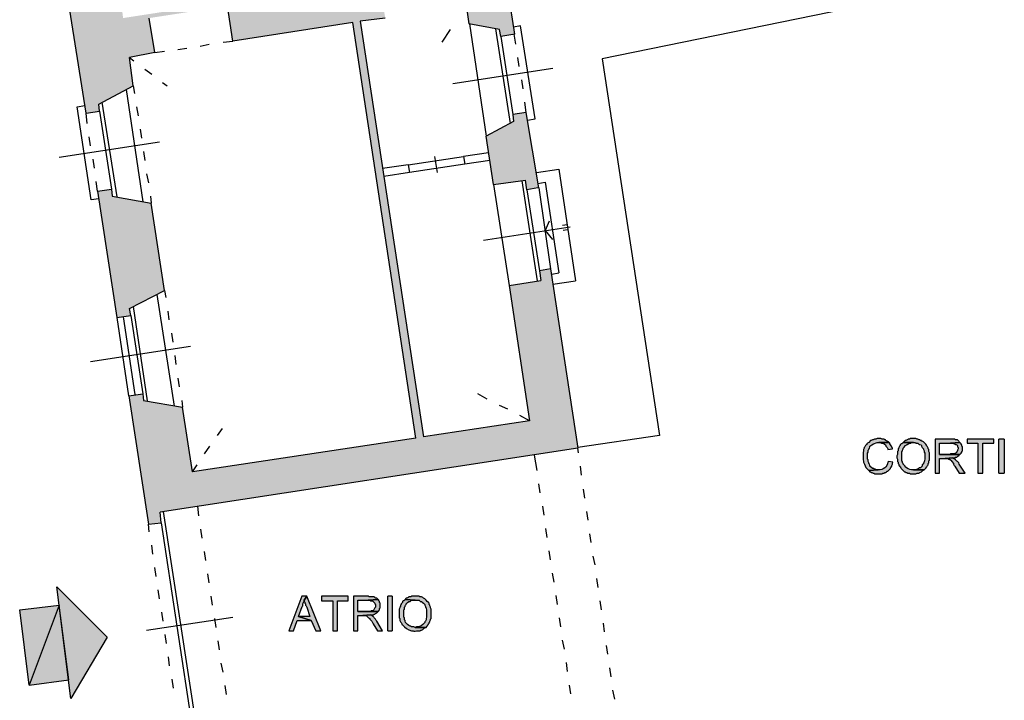
# Model space of a CAD drawing. Units: inches. Extents: x 839 to 29853, y -15804 to 5050.
# Drawn here: x 12859 to 14183, y -5617 to -4702 of the extents above; entities that cross this region are included whole.
import ezdxf
from ezdxf.xclip import XClip

# ---------------------------------------------------------------- set-up
doc = ezdxf.new("R2010")
doc.units = ezdxf.units.IN
doc.header["$MEASUREMENT"] = 0
doc.header["$XCLIPFRAME"] = 0
doc.linetypes.add('atContinuous2', pattern=[0])
doc.layers.add('Base', color=252, linetype='Continuous')
doc.layers.add('Retino muri', color=8, linetype='Continuous')

# ---------------------------------------------------------------- blocks, each defined once
blk = doc.blocks.new('Base_Palazzo Ottolenghi')
at = {"layer": 'Base'}
for points in [[(1072.3, 2160.8), (1070, 2160.8), (1068.5, 2160), (1066.9, 2160), (1065.4, 2159.2), (1064.6, 2159.2), (1063.1, 2158.5), (1062.3, 2158.5), (1060, 2156.2), (1058.5, 2155.4), (1057.7, 2154.6), (1057.7, 2153.8), (1056.9, 2153.1), (1056.2, 2152.3), (1055.4, 2150.8), (1054.6, 2150), (1054.6, 2149.2), (1053.8, 2147.7), (1053.8, 2145.4), (1053.1, 2144.6), (1053.1, 2135.4), (1053.8, 2133.8), (1053.8, 2132.3), (1054.9, 2129.9), (1055.6, 2127.9), (1056.5, 2126), (1058.5, 2123.8), (1060, 2122.3), (1071.5, 2123.1), (1069.2, 2123.1), (1067.7, 2123.8), (1066.9, 2123.8), (1066.2, 2124.6), (1064.6, 2124.6), (1061.5, 2127.7), (1061.5, 2128.5), (1060.8, 2130), (1060, 2130.8), (1060, 2131.5), (1059.2, 2133.1), (1059.2, 2135.4), (1058.5, 2136.2), (1058.5, 2143.1), (1059.2, 2144.6), (1059.2, 2146.9), (1060, 2147.7), (1060, 2148.5), (1060.8, 2149.2), (1061.5, 2150.8), (1061.5, 2151.5), (1063.6, 2153.4), (1065.6, 2154.5), (1070, 2156.2), (1084.6, 2156.2), (1083.8, 2156.9), (1080.8, 2158.5), (1080, 2159.2), (1079.2, 2159.2), (1078.5, 2160), (1076.2, 2160), (1074.6, 2160.8), (1073.8, 2160.8)], [(1084.6, 2156.2), (1072.3, 2156.2), (1073.8, 2156.2), (1075.4, 2155.4), (1076.9, 2155.4), (1078.5, 2154.6), (1080, 2153.1), (1080.8, 2152.3), (1080.8, 2151.5), (1082.3, 2150), (1083.1, 2148.5), (1083.1, 2147.7), (1088.5, 2148.5), (1088.5, 2149.2), (1087.2, 2152.1), (1086.4, 2153.4), (1085.4, 2154.6), (1085.4, 2155.4)], [(1101.5, 2156.2), (1100, 2154.6), (1099.2, 2154.6), (1097.7, 2153.1), (1097.7, 2152.3), (1096.9, 2151.5), (1096.2, 2150), (1096.2, 2149.2), (1095.4, 2148.5), (1095.4, 2146.2), (1094.6, 2145.4), (1094.6, 2141.5), (1093.8, 2140), (1093.8, 2137.7), (1094.6, 2136.2), (1094.6, 2133.1), (1095.4, 2132.3), (1095.4, 2130.8), (1096.2, 2130), (1096.2, 2128.5), (1096.9, 2128.5), (1096.9, 2127.7), (1097.7, 2126.9), (1098.5, 2125.4), (1099.2, 2124.6), (1100, 2123.8), (1103.1, 2120.8), (1103.8, 2120.8), (1104.6, 2120), (1106.2, 2120), (1106.9, 2119.2), (1109.2, 2119.2), (1110, 2118.5), (1116.9, 2118.5), (1118.5, 2119.2), (1120.3, 2119.2), (1121, 2119.4), (1121.8, 2119.9), (1123.8, 2120.8), (1124.6, 2121.5), (1125.4, 2122.3), (1126.9, 2123.1), (1111.5, 2123.1), (1109.6, 2123.4), (1107.5, 2124.4), (1105.4, 2125.6), (1103.8, 2126.9), (1103.8, 2127.7), (1101.5, 2130), (1101.5, 2130.8), (1100.8, 2131.5), (1100.8, 2133.1), (1100, 2133.8), (1100, 2145.4), (1100.8, 2146.2), (1100.8, 2146.9), (1101.5, 2148.5), (1101.5, 2149.2), (1103.1, 2150.8), (1103.1, 2151.5), (1103.8, 2152.3), (1104.6, 2152.3), (1105.4, 2153.1), (1106.2, 2153.8), (1107.7, 2154.6), (1108.5, 2154.6), (1109.2, 2155.4), (1110.8, 2155.4), (1111.5, 2156.2), (1113.8, 2156.2)], [(1113.8, 2160.8), (1110, 2160.8), (1109.2, 2160), (1107.7, 2160), (1106.9, 2159.2), (1106.2, 2159.2), (1104.6, 2158.5), (1103.8, 2158.5), (1101.5, 2156.2), (1116.2, 2156.2), (1116.9, 2155.4), (1119.2, 2155.4), (1120.8, 2153.8), (1121.5, 2153.8), (1123.1, 2153.1), (1123.8, 2152.3), (1123.8, 2151.5), (1124.6, 2150), (1125.4, 2149.2), (1126.2, 2148.5), (1126.2, 2147.7), (1126.9, 2146.2), (1126.9, 2144.6), (1127.7, 2143.1), (1127.7, 2138.5), (1127.7, 2136.3), (1127.3, 2133.9), (1126.4, 2131.6), (1125.4, 2130), (1124.6, 2129.2), (1124.6, 2127.7), (1122.3, 2125.4), (1120.8, 2125.4), (1120, 2124.6), (1119.2, 2123.8), (1118.5, 2123.8), (1116.9, 2123.1), (1113.8, 2123.1), (1126.9, 2123.1), (1127.7, 2123.8), (1128.5, 2124.6), (1129.2, 2125.4), (1129.2, 2126.2), (1130, 2126.9), (1130.8, 2128.5), (1131.5, 2129.2), (1131.5, 2130.8), (1132.3, 2131.5), (1132.4, 2133.9), (1132.5, 2134.2), (1132.7, 2134.2), (1132.9, 2134.3), (1133.1, 2134.8), (1133.1, 2138.5), (1133.1, 2143.8), (1132.3, 2145.4), (1132.3, 2147.7), (1131.5, 2148.5), (1131.5, 2149.2), (1130.8, 2150.8), (1130, 2151.8), (1129.8, 2152.8), (1129, 2154.1), (1126.9, 2156.2), (1126.2, 2156.9), (1124.6, 2157.7), (1123.8, 2157.7), (1123.8, 2158.5), (1122.3, 2158.5), (1121.5, 2159.2), (1120.8, 2159.2), (1119.2, 2160), (1118.5, 2160), (1116.9, 2160.8), (1114.6, 2160.8)], [(1158.5, 2160), (1140, 2160), (1140, 2119.2), (1145.4, 2119.2), (1145.4, 2136.9), (1152.3, 2136.9), (1161.5, 2137.7), (1163.8, 2137.7), (1164.6, 2138.5), (1166.2, 2138.5), (1166.9, 2139.2), (1167.7, 2140), (1168.5, 2140), (1169.2, 2140.8), (1170, 2141.5), (1145.4, 2141.5), (1145.4, 2155.4), (1158.5, 2155.4), (1170, 2156.2), (1169.2, 2156.9), (1168.5, 2157.7), (1167.7, 2158.5), (1166.9, 2159.2), (1164.6, 2159.2), (1163.8, 2160), (1160, 2160)], [(1170, 2156.2), (1158.5, 2155.4), (1161.5, 2155.4), (1163.1, 2154.6), (1163.8, 2154.6), (1164.6, 2153.8), (1165.4, 2153.8), (1166.2, 2153.1), (1166.9, 2152.3), (1166.9, 2150.8), (1167.7, 2150), (1167.7, 2148.5), (1166.9, 2146.9), (1166.9, 2146.2), (1166.2, 2145.4), (1166.2, 2144.6), (1165.4, 2143.8), (1164.6, 2143.1), (1163.1, 2142.3), (1158.5, 2142.3), (1157.7, 2141.5), (1145.4, 2141.5), (1170, 2141.5), (1170.8, 2142.3), (1171.5, 2143.1), (1172.3, 2144.6), (1172.3, 2145.4), (1173.1, 2146.2), (1173.1, 2150.8), (1172.3, 2151.5), (1172.3, 2153.1), (1171.5, 2153.8), (1171.5, 2154.6), (1170.8, 2155.4)], [(1210.8, 2160), (1178.5, 2160), (1178.5, 2155.4), (1191.5, 2155.4), (1191.5, 2119.2), (1197.7, 2119.2), (1197.7, 2155.4), (1210.8, 2155.4)], [(1216.9, 2119.2), (1223.1, 2119.2), (1223.1, 2160), (1216.9, 2160)], [(1161.5, 2137.7), (1152.3, 2136.9), (1155.4, 2136.9), (1156.2, 2136.2), (1157.7, 2136.2), (1157.7, 2135.4), (1158.5, 2135.4), (1159.2, 2134.6), (1160, 2133.1), (1162.3, 2130.8), (1162.3, 2130), (1163.1, 2128.5), (1163.8, 2127.7), (1169.2, 2119.2), (1176.2, 2119.2), (1169.2, 2130), (1168.5, 2131.5), (1167.7, 2132.3), (1166.9, 2133.1), (1166.2, 2133.8), (1165.4, 2134.6), (1164.6, 2135.4), (1164.6, 2136.2), (1163.8, 2136.2), (1162.3, 2136.9)], [(1083.8, 2133.1), (1083.1, 2132.3), (1082.7, 2130.3), (1081.9, 2128.5), (1080.7, 2126.8), (1079.2, 2125.4), (1077.5, 2124.2), (1075.6, 2123.4), (1073.6, 2123), (1071.5, 2123.1), (1060, 2122.3), (1061.5, 2120.8), (1062.3, 2120.8), (1063.1, 2120), (1063.8, 2120), (1065.4, 2119.2), (1066.2, 2119.2), (1066.9, 2118.5), (1068.5, 2118.5), (1074.6, 2118.5), (1076.2, 2118.5), (1076.9, 2119.2), (1078.5, 2119.2), (1079.2, 2120), (1080, 2120), (1081.5, 2120.8), (1082.3, 2121.5), (1083.1, 2121.5), (1085.4, 2123.8), (1086.2, 2124.6), (1086.2, 2125.4), (1086.9, 2126.2), (1087.7, 2127.7), (1087.7, 2128.5), (1088.5, 2130), (1088.5, 2130.8), (1089.2, 2132.3)], [(141.5, 1921.5), (97.7, 1847.7), (80.8, 1982.3)], [(83.8, 1960), (47.7, 1863.8), (36.2, 1954.6)], [(95.4, 1870), (83.8, 1960), (47.7, 1863.8)], [(382.3, 1970.8), (376.2, 1970.8), (360.8, 1929.2), (366.2, 1929.2), (370.8, 1941.5), (387.7, 1941.5), (372.3, 1946.2), (376.9, 1958.5), (377.7, 1959.2), (377.7, 1961.5), (378.5, 1963.1), (378.5, 1963.8), (379.2, 1964.6), (379.2, 1966.2)], [(382.3, 1970.8), (379.2, 1966.2), (379.2, 1964.6), (380, 1963.8), (380, 1962.3), (380.8, 1961.5), (380.8, 1960), (381.5, 1959.2), (382.3, 1957.7), (386.2, 1946.2), (372.3, 1946.2), (387.7, 1941.5), (393.1, 1929.2), (399.2, 1929.2)], [(432.3, 1970.8), (400, 1970.8), (400, 1965.4), (413.8, 1965.4), (413.8, 1929.2), (419.2, 1929.2), (419.2, 1965.4), (432.3, 1965.4)], [(456.2, 1970.8), (438.5, 1970.8), (438.5, 1929.2), (443.8, 1929.2), (443.8, 1947.7), (450, 1947.7), (459.2, 1948.5), (462.3, 1948.5), (463.8, 1949.2), (464.6, 1949.2), (465.4, 1950), (466.9, 1950.8), (467.7, 1951.5), (468.5, 1952.3), (443.8, 1952.3), (443.8, 1966.2), (456.2, 1966.2), (468.5, 1966.9), (466.9, 1968.5), (465.4, 1968.5), (464.6, 1969.2), (463.1, 1970), (457.7, 1970)], [(468.5, 1966.9), (456.2, 1966.2), (458.5, 1966.2), (459.2, 1965.4), (461.5, 1965.4), (462.3, 1964.6), (463.1, 1963.8), (463.8, 1963.1), (464.6, 1962.3), (464.6, 1961.5), (465.4, 1960.8), (465.4, 1957.7), (464.6, 1956.9), (463.8, 1955.4), (463.1, 1954.6), (462.3, 1953.8), (460.8, 1953.1), (460, 1953.1), (459.2, 1952.3), (443.8, 1952.3), (468.5, 1952.3), (469.2, 1953.1), (469.2, 1953.8), (470, 1954.6), (470, 1956.2), (470.8, 1956.9), (470.8, 1962.3), (470, 1963.1), (470, 1964.6), (469.2, 1965.4), (469.2, 1966.2)], [(480, 1929.2), (485.4, 1929.2), (485.4, 1970.8), (480, 1970.8)], [(500.8, 1966.9), (500, 1966.2), (499.2, 1965.4), (498.5, 1965.4), (497.7, 1964.6), (497.7, 1963.1), (496.9, 1962.3), (496.2, 1961.5), (496.2, 1960.8), (495.4, 1960), (495.4, 1958.5), (494.6, 1957.7), (494.6, 1956.9), (493.8, 1955.4), (493.8, 1944.6), (494.6, 1943.8), (494.6, 1941.5), (495.4, 1940), (496.2, 1939.2), (496.9, 1937.7), (496.9, 1936.9), (497.7, 1936.2), (500, 1933.8), (502.6, 1931.8), (505.5, 1930.2), (508.5, 1929.2), (510.8, 1929.2), (511.5, 1928.5), (513.1, 1928.5), (514.6, 1929.2), (519.2, 1929.2), (520, 1930), (520.8, 1930), (522.3, 1930.8), (523.1, 1931.5), (523.8, 1932.3), (525.4, 1933.1), (526.2, 1933.1), (513.1, 1933.1), (511.5, 1933.8), (508.5, 1933.8), (507.7, 1934.6), (506.9, 1934.6), (505.4, 1935.4), (503.8, 1936.9), (502.3, 1938.5), (501.5, 1939.2), (500.8, 1940.8), (500.8, 1941.5), (500, 1942.3), (500, 1944.6), (499.2, 1945.4), (499.2, 1954.6), (500, 1955.4), (500, 1957.7), (500.8, 1958.5), (500.8, 1959.2), (501.5, 1960), (502.3, 1960.8), (502.3, 1961.5), (503.8, 1963.1), (505.4, 1964.6), (506.9, 1964.6), (508.5, 1966.2), (513.1, 1966.2)], [(513.1, 1970.8), (508.5, 1970.8), (507.7, 1970), (505.4, 1970), (504.6, 1969.2), (503.1, 1968.5), (502.3, 1968.5), (501.5, 1967.7), (500.8, 1966.9), (513.1, 1966.2), (517.7, 1966.2), (518.5, 1965.4), (519.2, 1964.6), (520.8, 1964.6), (521.5, 1963.8), (523.1, 1962.3), (523.8, 1961.5), (524.6, 1960.8), (524.6, 1960), (525.4, 1958.5), (525.4, 1957.7), (526.2, 1956.9), (526.2, 1956.2), (526.9, 1954.6), (526.9, 1945.4), (526.2, 1943.8), (526.2, 1942.3), (525.4, 1940.8), (524.6, 1940), (524.6, 1939.2), (523.8, 1938.5), (522.2, 1936.7), (520.4, 1935.3), (518.4, 1934.3), (516.2, 1933.8), (514.6, 1933.8), (513.1, 1933.1), (526.2, 1933.1), (527.7, 1934.6), (528.5, 1936.2), (529.2, 1936.9), (529.2, 1937.7), (530, 1938.5), (530, 1939.2), (530.8, 1940), (530.8, 1940.8), (531.5, 1942.3), (531.5, 1943.1), (532.3, 1943.8), (532.3, 1955.4), (531.5, 1956.9), (531.5, 1957.7), (530.8, 1959.2), (530.8, 1960), (530, 1960.8), (530, 1962.3), (529.2, 1963.1), (527.7, 1964.6), (526.2, 1966.2), (524.6, 1967.7), (523.1, 1968.5), (522.3, 1969.2), (520.8, 1970), (518.5, 1970), (517.7, 1970.8), (514.6, 1970.8)], [(459.2, 1948.5), (450, 1947.7), (450.8, 1947.7), (452.9, 1947.7), (454.3, 1947.1), (456.9, 1944.6), (458.5, 1943.8), (458.5, 1943.1), (459.5, 1942), (460.6, 1940.6), (462.3, 1937.7), (467.7, 1929.2), (473.8, 1929.2), (466.9, 1940.8), (466.2, 1941.5), (465.4, 1943.1), (463.8, 1944.6), (463.1, 1945.4), (462.3, 1946.2), (461.5, 1946.9), (460.8, 1947.7)]]:
    blk.add_hatch(color=256, dxfattribs=at).paths.add_polyline_path(points)
at = {"layer": 'Retino muri'}
blk.add_hatch(color=256, dxfattribs=at).paths.add_polyline_path([(709.2, 2149.2), (676.2, 2365.4), (663.1, 2363.1), (664.6, 2351.5), (626.2, 2345.4), (650.8, 2182.3), (523.1, 2163.1), (446.9, 2663.8), (476.9, 2667.7), (472.3, 2696.9), (560, 2710), (564.6, 2681.5), (574.6, 2683.1), (577.7, 2660.8), (614.6, 2653.8), (616.2, 2645.4), (633.1, 2648.5), (625.4, 2697.7), (697.7, 2712.3), (693.8, 2732.3), (683.1, 2730), (660, 2770.8), (615.4, 2761.5), (573.1, 3042.3), (836.2, 3096.2), (834.6, 3105.4), (571.5, 3050.8), (570, 3059.2), (518.5, 3052.3), (550.8, 2836.2), (538.5, 2834.6), (540, 2825.4), (552.3, 2827.7), (567.7, 2730), (384.6, 2701.5), (382.3, 2720), (373.1, 2718.5), (376.2, 2700.8), (284.6, 2686.9), (280.8, 2713.8), (270.8, 2712.3), (275.4, 2685.4), (160.8, 2667.7), (159.2, 2681.5), (112.3, 2690), (110.8, 2698.5), (93.8, 2695.4), (116.2, 2553.1), (132.3, 2555.4), (131.5, 2563.8), (173.1, 2586.2), (168.5, 2620), (199.2, 2626.2), (192.3, 2667.7), (286.9, 2682.3), (293.1, 2640), (437.7, 2662.3), (513.8, 2161.5), (244.6, 2120.8), (232.3, 2198.5), (185.4, 2206.9), (184.6, 2214.6), (167.7, 2212.3), (191.5, 2057.7), (206.9, 2059.2), (205.4, 2072.3)])
h = blk.add_hatch(color=256, dxfattribs=at)
h.paths.add_polyline_path([(646.9, 2553.8), (630.8, 2551.5), (631.5, 2543.1), (598.5, 2525.4), (607.7, 2466.9), (646.2, 2472.3), (647.7, 2460.8), (662.3, 2463.3)])
h.paths.add_polyline_path([(194.6, 2444.6), (147.7, 2453.1), (146.9, 2461.5), (130, 2459.2), (153.1, 2306.9), (170, 2309.2), (168.5, 2317.7), (210.8, 2339.2)])
at = {"layer": 'Base', "linetype": 'atContinuous2'}
for p, q in [((1223.1, 2160), (1216.9, 2160)), ((1216.9, 2119.2), (1216.9, 2160)), ((1223.1, 2160), (1223.1, 2119.2)), ((1216.9, 2119.2), (1223.1, 2119.2)), ((485.4, 1970.8), (480, 1970.8)), ((480, 1929.2), (480, 1970.8)), ((485.4, 1970.8), (485.4, 1929.2)), ((480, 1929.2), (485.4, 1929.2))]:
    blk.add_line(p, q, dxfattribs=at)
at = {"layer": 'Base'}
for points in [[(1463.1, 2766.9), (738.5, 2618.5), (807.7, 2164.6), (709.2, 2150)], [(116.2, 2553.1), (93.8, 2695.4)], [(633.1, 2648.5), (625.4, 2697.7)], [(293.1, 2640), (286.9, 2682.3)], [(564.6, 2681.5), (574.6, 2683.1), (577.7, 2660.8)], [(199.2, 2626.2), (192.3, 2667.7)], [(513.8, 2161.5), (437.7, 2662.3), (293.1, 2640)], [(476.9, 2667.7), (446.9, 2663.8)], [(446.9, 2663.8), (523.1, 2163.1)], [(633.1, 2648.5), (616.2, 2645.4), (614.6, 2653.8), (577.7, 2660.8)], [(578.5, 2660.8), (598.5, 2525.4)], [(555.4, 2653.8), (545.4, 2638.5)], [(610, 2654.6), (627.7, 2540.8)], [(657.7, 2546.2), (640, 2658.5), (631.5, 2656.9)], [(634.6, 2636.2), (632.3, 2648.5)], [(253.8, 2633.8), (264.6, 2636.2)], [(281.5, 2638.5), (293.1, 2640)], [(616.2, 2645.4), (630.8, 2551.5)], [(199.2, 2626.2), (168.5, 2620)], [(199.2, 2626.2), (210.8, 2627.7)], [(226.9, 2630), (237.7, 2631.5)], [(173.1, 2586.2), (168.5, 2620)], [(168.5, 2620), (173.8, 2616.2)], [(638.5, 2609.2), (636.9, 2620)], [(186.9, 2606.2), (195.4, 2600)], [(679.2, 2606.9), (558.5, 2588.5)], [(208.5, 2590), (213.8, 2586.2)], [(643.1, 2582.3), (641.5, 2593.1)], [(116.2, 2553.1), (132.3, 2555.4), (131.5, 2563.8), (173.1, 2586.2)], [(164.6, 2581.5), (184.6, 2446.2)], [(173.1, 2586.2), (174.6, 2576.9)], [(135.4, 2566.2), (153.1, 2452.3)], [(646.9, 2553.8), (645.4, 2566.2)], [(122.3, 2448.5), (105.4, 2560.8), (114.6, 2562.3)], [(117.7, 2540.8), (116.2, 2553.1)], [(132.3, 2555.4), (146.9, 2461.5)], [(176.9, 2560.8), (179.2, 2550)], [(662.3, 2463.1), (646.9, 2553.8), (630.8, 2551.5)], [(630.8, 2551.5), (631.5, 2543.1), (598.5, 2525.4)], [(648.5, 2544.6), (657.7, 2546.2)], [(181.5, 2533.8), (183.1, 2523.1)], [(83.8, 2500), (204.6, 2518.5)], [(121.5, 2513.8), (120, 2524.6)], [(607.7, 2466.9), (598.5, 2525.4)], [(185.4, 2506.9), (186.9, 2496.2)], [(601.5, 2505.4), (571.5, 2500.8)], [(126.2, 2486.9), (124.6, 2497.7)], [(504.6, 2490.8), (571.5, 2500.8)], [(540, 2481.5), (536.9, 2500.8)], [(571.5, 2500.8), (573.1, 2491.5)], [(603.1, 2496.2), (573.1, 2491.5)], [(504.6, 2490.8), (473.8, 2486.2)], [(506.2, 2481.5), (475.4, 2476.9)], [(504.6, 2490.8), (506.2, 2481.5)], [(573.1, 2491.5), (506.2, 2481.5)], [(659.2, 2481.5), (686.2, 2485.4)], [(686.2, 2485.4), (706.2, 2350.8)], [(130, 2459.2), (128.5, 2470.8)], [(189.2, 2480), (191.5, 2469.2)], [(607.7, 2466.9), (646.2, 2472.3)], [(641.5, 2471.5), (660, 2350.8)], [(660.8, 2463.1), (647.7, 2460.8), (646.2, 2472.3)], [(660.8, 2468.5), (670, 2470)], [(670, 2470), (686.2, 2360.8)], [(130, 2459.2), (146.9, 2461.5), (147.7, 2453.1), (194.6, 2444.6)], [(130, 2459.2), (153.1, 2306.9)], [(607.7, 2466.9), (626.2, 2345.4)], [(647.7, 2460.8), (663.1, 2363.1)], [(662.3, 2463.1), (676.2, 2365.4)], [(131.5, 2450), (122.3, 2448.5)], [(193.8, 2453.1), (194.6, 2444.6)], [(210.8, 2339.2), (194.6, 2444.6)], [(674.6, 2423.1), (670, 2411.5), (678.5, 2400.8)], [(595.4, 2400), (700, 2416.2)], [(696.2, 2418.5), (690.8, 2417.7)], [(696.9, 2412.3), (691.5, 2411.5)], [(676.2, 2365.4), (663.1, 2363.1), (664.6, 2351.5)], [(676.2, 2365.4), (709.2, 2149.2)], [(626.2, 2345.4), (664.6, 2351.5)], [(677.7, 2359.2), (686.2, 2360.8)], [(153.1, 2306.9), (170, 2309.2), (168.5, 2317.7), (210.8, 2339.2)], [(210.8, 2339.2), (212.3, 2330.8)], [(626.2, 2345.4), (650.8, 2182.3)], [(679.2, 2346.9), (706.2, 2350.8)], [(201.5, 2334.6), (222.3, 2200)], [(173.1, 2320), (190, 2206.2)], [(167.7, 2212.3), (153.8, 2306.9)], [(175.4, 2213.8), (161.5, 2307.7)], [(170, 2309.2), (184.6, 2214.6)], [(214.6, 2314.6), (216.2, 2303.8)], [(219.2, 2287.7), (220.8, 2276.9)], [(121.5, 2253.8), (242.3, 2272.3)], [(223.1, 2260.8), (224.6, 2250)], [(226.9, 2233.8), (228.5, 2223.1)], [(167.7, 2212.3), (184.6, 2214.6), (185.4, 2206.9), (232.3, 2198.5)], [(167.7, 2212.3), (191.5, 2057.7), (206.9, 2059.2), (205.4, 2072.3)], [(600, 2208.5), (588.5, 2214.6)], [(231.5, 2206.9), (232.3, 2198.5)], [(244.6, 2120.8), (232.3, 2198.5)], [(624.6, 2196.2), (614.6, 2200.8)], [(650.8, 2182.3), (639.2, 2188.5)], [(274.6, 2164.6), (280.8, 2173.1)], [(650.8, 2182.3), (523.1, 2163.1)], [(513.8, 2161.5), (244.6, 2120.8)], [(709.2, 2149.2), (205.4, 2072.3)], [(259.2, 2142.3), (265.4, 2151.5)], [(710, 2143.8), (709.2, 2149.2)], [(1072.3, 2160.8), (1070, 2160.8), (1068.5, 2160), (1066.9, 2160), (1065.4, 2159.2), (1064.6, 2159.2), (1063.1, 2158.5), (1062.3, 2158.5), (1060, 2156.2), (1058.5, 2155.4), (1057.7, 2154.6), (1057.7, 2153.8), (1056.9, 2153.1), (1056.2, 2152.3), (1055.4, 2150.8), (1054.6, 2150), (1054.6, 2149.2), (1053.8, 2147.7), (1053.8, 2145.4), (1053.1, 2144.6), (1053.1, 2135.4), (1053.8, 2133.8), (1053.8, 2132.3), (1054.9, 2129.9), (1055.6, 2127.9), (1056.5, 2126), (1058.5, 2123.8), (1060, 2122.3), (1071.5, 2123.1), (1069.2, 2123.1), (1067.7, 2123.8), (1066.9, 2123.8), (1066.2, 2124.6), (1064.6, 2124.6), (1061.5, 2127.7), (1061.5, 2128.5), (1060.8, 2130), (1060, 2130.8), (1060, 2131.5), (1059.2, 2133.1), (1059.2, 2135.4), (1058.5, 2136.2), (1058.5, 2143.1), (1059.2, 2144.6), (1059.2, 2146.9), (1060, 2147.7), (1060, 2148.5), (1060.8, 2149.2), (1061.5, 2150.8), (1061.5, 2151.5), (1063.6, 2153.4), (1065.6, 2154.5), (1070, 2156.2), (1084.6, 2156.2), (1083.8, 2156.9), (1080.8, 2158.5), (1080, 2159.2), (1079.2, 2159.2), (1078.5, 2160), (1076.2, 2160), (1074.6, 2160.8), (1073.8, 2160.8), (1072.3, 2160.8)], [(1084.6, 2156.2), (1072.3, 2156.2), (1073.8, 2156.2), (1075.4, 2155.4), (1076.9, 2155.4), (1078.5, 2154.6), (1080, 2153.1), (1080.8, 2152.3), (1080.8, 2151.5), (1082.3, 2150), (1083.1, 2148.5), (1083.1, 2147.7), (1088.5, 2148.5), (1088.5, 2149.2), (1087.2, 2152.1), (1086.4, 2153.4), (1085.4, 2154.6), (1085.4, 2155.4), (1084.6, 2156.2)], [(1101.5, 2156.2), (1100, 2154.6), (1099.2, 2154.6), (1097.7, 2153.1), (1097.7, 2152.3), (1096.9, 2151.5), (1096.2, 2150), (1096.2, 2149.2), (1095.4, 2148.5), (1095.4, 2146.2), (1094.6, 2145.4), (1094.6, 2141.5), (1093.8, 2140), (1093.8, 2137.7), (1094.6, 2136.2), (1094.6, 2133.1), (1095.4, 2132.3), (1095.4, 2130.8), (1096.2, 2130), (1096.2, 2128.5), (1096.9, 2128.5), (1096.9, 2127.7), (1097.7, 2126.9), (1098.5, 2125.4), (1099.2, 2124.6), (1100, 2123.8), (1103.1, 2120.8), (1103.8, 2120.8), (1104.6, 2120), (1106.2, 2120), (1106.9, 2119.2), (1109.2, 2119.2), (1110, 2118.5), (1116.9, 2118.5), (1118.5, 2119.2), (1120.3, 2119.2), (1121, 2119.4), (1121.8, 2119.9), (1123.8, 2120.8), (1124.6, 2121.5), (1125.4, 2122.3), (1126.9, 2123.1), (1111.5, 2123.1), (1109.6, 2123.4), (1107.5, 2124.4), (1105.4, 2125.6), (1103.8, 2126.9), (1103.8, 2127.7), (1101.5, 2130), (1101.5, 2130.8), (1100.8, 2131.5), (1100.8, 2133.1), (1100, 2133.8), (1100, 2145.4), (1100.8, 2146.2), (1100.8, 2146.9), (1101.5, 2148.5), (1101.5, 2149.2), (1103.1, 2150.8), (1103.1, 2151.5), (1103.8, 2152.3), (1104.6, 2152.3), (1105.4, 2153.1), (1106.2, 2153.8), (1107.7, 2154.6), (1108.5, 2154.6), (1109.2, 2155.4), (1110.8, 2155.4), (1111.5, 2156.2), (1113.8, 2156.2), (1101.5, 2156.2)], [(1113.8, 2160.8), (1110, 2160.8), (1109.2, 2160), (1107.7, 2160), (1106.9, 2159.2), (1106.2, 2159.2), (1104.6, 2158.5), (1103.8, 2158.5), (1101.5, 2156.2), (1116.2, 2156.2), (1116.9, 2155.4), (1119.2, 2155.4), (1120.8, 2153.8), (1121.5, 2153.8), (1123.1, 2153.1), (1123.8, 2152.3), (1123.8, 2151.5), (1124.6, 2150), (1125.4, 2149.2), (1126.2, 2148.5), (1126.2, 2147.7), (1126.9, 2146.2), (1126.9, 2144.6), (1127.7, 2143.1), (1127.7, 2138.5), (1127.7, 2136.3), (1127.3, 2133.9), (1126.4, 2131.6), (1125.4, 2130), (1124.6, 2129.2), (1124.6, 2127.7), (1122.3, 2125.4), (1120.8, 2125.4), (1120, 2124.6), (1119.2, 2123.8), (1118.5, 2123.8), (1116.9, 2123.1), (1113.8, 2123.1), (1126.9, 2123.1), (1127.7, 2123.8), (1128.5, 2124.6), (1129.2, 2125.4), (1129.2, 2126.2), (1130, 2126.9), (1130.8, 2128.5), (1131.5, 2129.2), (1131.5, 2130.8), (1132.3, 2131.5), (1132.4, 2133.9), (1132.5, 2134.2), (1132.7, 2134.2), (1132.9, 2134.3), (1133.1, 2134.8), (1133.1, 2138.5), (1133.1, 2143.8), (1132.3, 2145.4), (1132.3, 2147.7), (1131.5, 2148.5), (1131.5, 2149.2), (1130.8, 2150.8), (1130, 2151.8), (1129.8, 2152.8), (1129, 2154.1), (1126.9, 2156.2), (1126.2, 2156.9), (1124.6, 2157.7), (1123.8, 2157.7), (1123.8, 2158.5), (1122.3, 2158.5), (1121.5, 2159.2), (1120.8, 2159.2), (1119.2, 2160), (1118.5, 2160), (1116.9, 2160.8), (1114.6, 2160.8), (1113.8, 2160.8)], [(1158.5, 2160), (1140, 2160), (1140, 2119.2), (1145.4, 2119.2), (1145.4, 2136.9), (1152.3, 2136.9), (1161.5, 2137.7), (1163.8, 2137.7), (1164.6, 2138.5), (1166.2, 2138.5), (1166.9, 2139.2), (1167.7, 2140), (1168.5, 2140), (1169.2, 2140.8), (1170, 2141.5), (1145.4, 2141.5), (1145.4, 2155.4), (1158.5, 2155.4), (1170, 2156.2), (1169.2, 2156.9), (1168.5, 2157.7), (1167.7, 2158.5), (1166.9, 2159.2), (1164.6, 2159.2), (1163.8, 2160), (1160, 2160), (1158.5, 2160)], [(1170, 2156.2), (1158.5, 2155.4), (1161.5, 2155.4), (1163.1, 2154.6), (1163.8, 2154.6), (1164.6, 2153.8), (1165.4, 2153.8), (1166.2, 2153.1), (1166.9, 2152.3), (1166.9, 2150.8), (1167.7, 2150), (1167.7, 2148.5), (1166.9, 2146.9), (1166.9, 2146.2), (1166.2, 2145.4), (1166.2, 2144.6), (1165.4, 2143.8), (1164.6, 2143.1), (1163.1, 2142.3), (1158.5, 2142.3), (1157.7, 2141.5), (1145.4, 2141.5), (1170, 2141.5), (1170.8, 2142.3), (1171.5, 2143.1), (1172.3, 2144.6), (1172.3, 2145.4), (1173.1, 2146.2), (1173.1, 2150.8), (1172.3, 2151.5), (1172.3, 2153.1), (1171.5, 2153.8), (1171.5, 2154.6), (1170.8, 2155.4), (1170, 2156.2)], [(1210.8, 2160), (1178.5, 2160), (1178.5, 2155.4), (1191.5, 2155.4), (1191.5, 2119.2), (1197.7, 2119.2), (1197.7, 2155.4), (1210.8, 2155.4), (1210.8, 2160)], [(660, 2122.3), (656.9, 2140.8)], [(1161.5, 2137.7), (1152.3, 2136.9), (1155.4, 2136.9), (1156.2, 2136.2), (1157.7, 2136.2), (1157.7, 2135.4), (1158.5, 2135.4), (1159.2, 2134.6), (1160, 2133.1), (1162.3, 2130.8), (1162.3, 2130), (1163.1, 2128.5), (1163.8, 2127.7), (1169.2, 2119.2), (1176.2, 2119.2), (1169.2, 2130), (1168.5, 2131.5), (1167.7, 2132.3), (1166.9, 2133.1), (1166.2, 2133.8), (1165.4, 2134.6), (1164.6, 2135.4), (1164.6, 2136.2), (1163.8, 2136.2), (1162.3, 2136.9), (1161.5, 2137.7)], [(244.6, 2120.8), (250, 2129.2)], [(713.8, 2116.9), (712.3, 2127.7)], [(1083.8, 2133.1), (1083.1, 2132.3), (1082.7, 2130.3), (1081.9, 2128.5), (1080.7, 2126.8), (1079.2, 2125.4), (1077.5, 2124.2), (1075.6, 2123.4), (1073.6, 2123), (1071.5, 2123.1), (1060, 2122.3), (1061.5, 2120.8), (1062.3, 2120.8), (1063.1, 2120), (1063.8, 2120), (1065.4, 2119.2), (1066.2, 2119.2), (1066.9, 2118.5), (1068.5, 2118.5), (1074.6, 2118.5), (1076.2, 2118.5), (1076.9, 2119.2), (1078.5, 2119.2), (1079.2, 2120), (1080, 2120), (1081.5, 2120.8), (1082.3, 2121.5), (1083.1, 2121.5), (1085.4, 2123.8), (1086.2, 2124.6), (1086.2, 2125.4), (1086.9, 2126.2), (1087.7, 2127.7), (1087.7, 2128.5), (1088.5, 2130), (1088.5, 2130.8), (1089.2, 2132.3), (1083.8, 2133.1)], [(663.8, 2095.4), (662.3, 2106.2)], [(717.7, 2089.2), (716.2, 2100)], [(252.3, 2067.7), (250.8, 2079.2)], [(668.5, 2068.5), (666.9, 2079.2)], [(209.2, 2073.1), (249.2, 1810.8)], [(721.5, 2062.3), (720, 2073.1)], [(192.3, 2048.5), (191.5, 2057.7)], [(206.9, 2059.2), (244.6, 1810)], [(256.2, 2040.8), (254.6, 2051.5)], [(672.3, 2041.5), (670.8, 2052.3)], [(725.4, 2035.4), (723.8, 2046.2)], [(196.9, 2021.5), (195.4, 2032.3)], [(260.8, 2013.8), (259.2, 2024.6)], [(676.2, 2014.6), (674.6, 2025.4)], [(730, 2008.5), (727.7, 2019.2)], [(200.8, 1994.6), (199.2, 2005.4)], [(264.6, 1986.9), (263.1, 1997.7)], [(680.8, 1987.7), (678.5, 1998.5)], [(733.8, 1981.5), (732.3, 1992.3)], [(141.5, 1921.5), (97.7, 1847.7), (80.8, 1982.3), (141.5, 1921.5)], [(204.6, 1967.7), (203.1, 1978.5)], [(684.6, 1960.8), (683.1, 1971.5)], [(83.8, 1960), (47.7, 1863.8), (36.2, 1954.6), (83.8, 1960)], [(95.4, 1870), (83.8, 1960), (47.7, 1863.8), (95.4, 1870)], [(268.5, 1960), (266.9, 1970.8)], [(382.3, 1970.8), (376.2, 1970.8), (360.8, 1929.2), (366.2, 1929.2), (370.8, 1941.5), (387.7, 1941.5), (372.3, 1946.2), (376.9, 1958.5), (377.7, 1959.2), (377.7, 1961.5), (378.5, 1963.1), (378.5, 1963.8), (379.2, 1964.6), (379.2, 1966.2), (382.3, 1970.8)], [(382.3, 1970.8), (379.2, 1966.2), (379.2, 1964.6), (380, 1963.8), (380, 1962.3), (380.8, 1961.5), (380.8, 1960), (381.5, 1959.2), (382.3, 1957.7), (386.2, 1946.2), (372.3, 1946.2), (387.7, 1941.5), (393.1, 1929.2), (399.2, 1929.2), (382.3, 1970.8)], [(432.3, 1970.8), (400, 1970.8), (400, 1965.4), (413.8, 1965.4), (413.8, 1929.2), (419.2, 1929.2), (419.2, 1965.4), (432.3, 1965.4), (432.3, 1970.8)], [(456.2, 1970.8), (438.5, 1970.8), (438.5, 1929.2), (443.8, 1929.2), (443.8, 1947.7), (450, 1947.7), (459.2, 1948.5), (462.3, 1948.5), (463.8, 1949.2), (464.6, 1949.2), (465.4, 1950), (466.9, 1950.8), (467.7, 1951.5), (468.5, 1952.3), (443.8, 1952.3), (443.8, 1966.2), (456.2, 1966.2), (468.5, 1966.9), (466.9, 1968.5), (465.4, 1968.5), (464.6, 1969.2), (463.1, 1970), (457.7, 1970), (456.2, 1970.8)], [(468.5, 1966.9), (456.2, 1966.2), (458.5, 1966.2), (459.2, 1965.4), (461.5, 1965.4), (462.3, 1964.6), (463.1, 1963.8), (463.8, 1963.1), (464.6, 1962.3), (464.6, 1961.5), (465.4, 1960.8), (465.4, 1957.7), (464.6, 1956.9), (463.8, 1955.4), (463.1, 1954.6), (462.3, 1953.8), (460.8, 1953.1), (460, 1953.1), (459.2, 1952.3), (443.8, 1952.3), (468.5, 1952.3), (469.2, 1953.1), (469.2, 1953.8), (470, 1954.6), (470, 1956.2), (470.8, 1956.9), (470.8, 1962.3), (470, 1963.1), (470, 1964.6), (469.2, 1965.4), (469.2, 1966.2), (468.5, 1966.9)], [(500.8, 1966.9), (500, 1966.2), (499.2, 1965.4), (498.5, 1965.4), (497.7, 1964.6), (497.7, 1963.1), (496.9, 1962.3), (496.2, 1961.5), (496.2, 1960.8), (495.4, 1960), (495.4, 1958.5), (494.6, 1957.7), (494.6, 1956.9), (493.8, 1955.4), (493.8, 1944.6), (494.6, 1943.8), (494.6, 1941.5), (495.4, 1940), (496.2, 1939.2), (496.9, 1937.7), (496.9, 1936.9), (497.7, 1936.2), (500, 1933.8), (502.6, 1931.8), (505.5, 1930.2), (508.5, 1929.2), (510.8, 1929.2), (511.5, 1928.5), (513.1, 1928.5), (514.6, 1929.2), (519.2, 1929.2), (520, 1930), (520.8, 1930), (522.3, 1930.8), (523.1, 1931.5), (523.8, 1932.3), (525.4, 1933.1), (526.2, 1933.1), (513.1, 1933.1), (511.5, 1933.8), (508.5, 1933.8), (507.7, 1934.6), (506.9, 1934.6), (505.4, 1935.4), (503.8, 1936.9), (502.3, 1938.5), (501.5, 1939.2), (500.8, 1940.8), (500.8, 1941.5), (500, 1942.3), (500, 1944.6), (499.2, 1945.4), (499.2, 1954.6), (500, 1955.4), (500, 1957.7), (500.8, 1958.5), (500.8, 1959.2), (501.5, 1960), (502.3, 1960.8), (502.3, 1961.5), (503.8, 1963.1), (505.4, 1964.6), (506.9, 1964.6), (508.5, 1966.2), (513.1, 1966.2), (500.8, 1966.9)], [(513.1, 1970.8), (508.5, 1970.8), (507.7, 1970), (505.4, 1970), (504.6, 1969.2), (503.1, 1968.5), (502.3, 1968.5), (501.5, 1967.7), (500.8, 1966.9), (513.1, 1966.2), (517.7, 1966.2), (518.5, 1965.4), (519.2, 1964.6), (520.8, 1964.6), (521.5, 1963.8), (523.1, 1962.3), (523.8, 1961.5), (524.6, 1960.8), (524.6, 1960), (525.4, 1958.5), (525.4, 1957.7), (526.2, 1956.9), (526.2, 1956.2), (526.9, 1954.6), (526.9, 1945.4), (526.2, 1943.8), (526.2, 1942.3), (525.4, 1940.8), (524.6, 1940), (524.6, 1939.2), (523.8, 1938.5), (522.2, 1936.7), (520.4, 1935.3), (518.4, 1934.3), (516.2, 1933.8), (514.6, 1933.8), (513.1, 1933.1), (526.2, 1933.1), (527.7, 1934.6), (528.5, 1936.2), (529.2, 1936.9), (529.2, 1937.7), (530, 1938.5), (530, 1939.2), (530.8, 1940), (530.8, 1940.8), (531.5, 1942.3), (531.5, 1943.1), (532.3, 1943.8), (532.3, 1955.4), (531.5, 1956.9), (531.5, 1957.7), (530.8, 1959.2), (530.8, 1960), (530, 1960.8), (530, 1962.3), (529.2, 1963.1), (527.7, 1964.6), (526.2, 1966.2), (524.6, 1967.7), (523.1, 1968.5), (522.3, 1969.2), (520.8, 1970), (518.5, 1970), (517.7, 1970.8), (514.6, 1970.8), (513.1, 1970.8)], [(737.7, 1954.6), (736.2, 1965.4)], [(209.2, 1940.8), (207.7, 1951.5)], [(459.2, 1948.5), (450, 1947.7), (450.8, 1947.7), (452.9, 1947.7), (454.3, 1947.1), (456.9, 1944.6), (458.5, 1943.8), (458.5, 1943.1), (459.5, 1942), (460.6, 1940.6), (462.3, 1937.7), (467.7, 1929.2), (473.8, 1929.2), (466.9, 1940.8), (466.2, 1941.5), (465.4, 1943.1), (463.8, 1944.6), (463.1, 1945.4), (462.3, 1946.2), (461.5, 1946.9), (460.8, 1947.7), (459.2, 1948.5)], [(189.2, 1930), (293.1, 1945.4)], [(273.1, 1933.1), (271.5, 1943.8)], [(688.5, 1933.8), (686.9, 1944.6)], [(741.5, 1927.7), (740, 1938.5)], [(213.1, 1913.8), (211.5, 1924.6)], [(276.9, 1906.2), (275.4, 1916.9)], [(693.1, 1906.9), (690.8, 1917.7)], [(745.4, 1900.8), (743.8, 1911.5)], [(216.9, 1886.9), (215.4, 1897.7)], [(281.5, 1879.2), (279.2, 1890)], [(696.9, 1880), (695.4, 1890.8)], [(749.2, 1873.8), (747.7, 1884.6)], [(221.5, 1860), (220, 1870.8)], [(285.4, 1852.3), (283.8, 1863.1)], [(700.8, 1853.1), (699.2, 1863.8)], [(753.8, 1846.9), (751.5, 1857.7)]]:
    blk.add_lwpolyline(points, dxfattribs=at)

msp = doc.modelspace()

# ---------------------------------------------------------------- block references
at = {"layer": 'Base'}
ref = msp.add_blockref('Base_Palazzo Ottolenghi', (12818.6, -7674.7), dxfattribs=dict(at, xscale=1.115119753383911, yscale=1.115119753383911, zscale=1.115119753383911))
XClip(ref).set_block_clipping_path([(-603.3069135371, -301.2768929765), (6570.8104632948, 4621.5895419352)])

doc.saveas('drawing.dxf')
